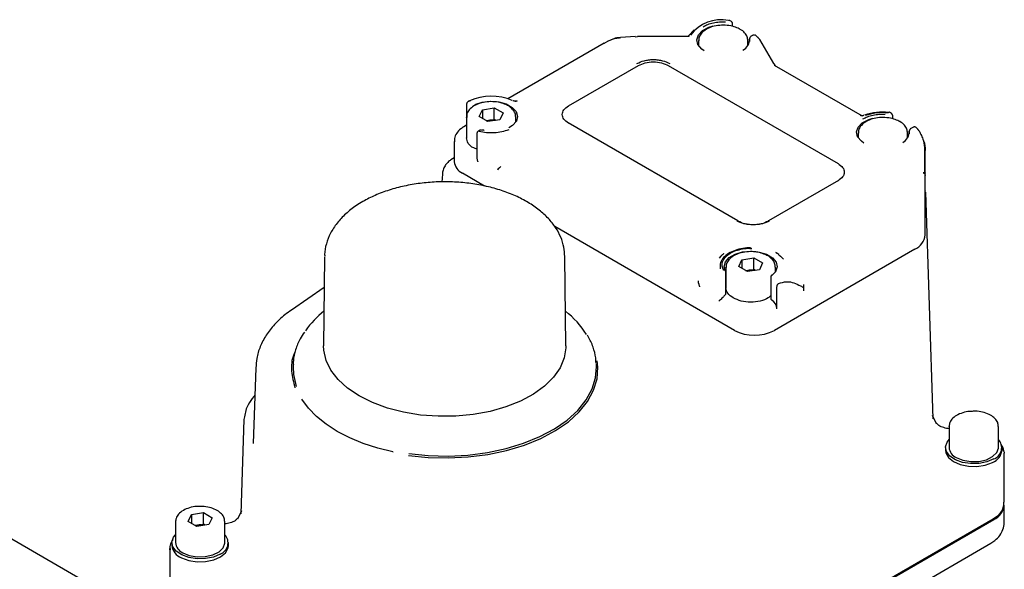
# Model space of a CAD drawing. Units: inches. Extents: x -1 to 128, y -1 to 99.
# Drawn here: x 108 to 113, y 52 to 56 of the extents above; entities that cross this region are included whole.
import ezdxf

# ---------------------------------------------------------------- set-up
doc = ezdxf.new("R2010")
doc.units = ezdxf.units.IN
doc.header["$MEASUREMENT"] = 0

msp = doc.modelspace()

# ---------------------------------------------------------------- linework, layer by layer
at = {"color": 7, "linetype": 'Continuous', "lineweight": 25}
for p, q in [((111.686, 55.531), (111.6802, 55.5356)), ((111.4783, 55.4845), (111.4468, 55.4525)), ((111.6929, 55.5043), (111.6929, 55.518)), ((110.9805, 55.4127), (111.0001, 55.4236)), ((111.1496, 55.4482), (111.0699, 55.443)), ((111.1497, 55.4471), (111.163, 55.4486)), ((111.4473, 55.4486), (111.163, 55.4486)), ((111.4494, 55.4487), (111.4473, 55.4484)), ((111.503, 55.4251), (111.503, 55.3977)), ((111.7786, 55.3977), (111.7786, 55.4251)), ((111.7878, 55.4362), (111.7878, 55.4209)), ((111.8036, 55.454), (111.7961, 55.4496)), ((111.8302, 55.4473), (111.8221, 55.4537)), ((111.8437, 55.4318), (111.921, 55.2974)), ((110.9774, 55.4114), (110.44, 55.1012)), ((110.7778, 55.0619), (111.1675, 55.2869)), ((111.3345, 55.2869), (112.2811, 54.7404)), ((111.921, 55.2974), (111.9299, 55.2863)), ((111.9255, 55.2892), (112.4149, 55.0068)), ((110.2179, 55.0861), (110.2135, 55.0815)), ((110.2223, 55.0895), (110.2179, 55.0861)), ((110.4914, 55.0889), (110.48, 55.0871)), ((110.2083, 55.0702), (110.2083, 54.9537)), ((110.28, 55.0018), (110.2977, 55.0401)), ((110.2977, 55.0401), (110.364, 55.0503)), ((110.2977, 55.0401), (110.2977, 54.9915)), ((110.364, 55.0503), (110.4126, 55.0223)), ((110.364, 54.986), (110.364, 55.0503)), ((110.2085, 54.9992), (110.2085, 54.8811)), ((110.2085, 54.9971), (110.2085, 54.9992)), ((110.3285, 54.9738), (110.28, 55.0018)), ((110.3193, 54.9791), (110.3309, 54.9809)), ((110.3309, 54.9809), (110.3205, 54.9784)), ((110.3948, 54.984), (110.3285, 54.9738)), ((110.3309, 54.9809), (110.364, 54.986)), ((110.3733, 54.9807), (110.364, 54.986)), ((110.4126, 55.0223), (110.3948, 54.984)), ((110.4841, 54.9718), (110.4841, 54.9992)), ((112.5793, 55.0194), (112.5745, 55.0232)), ((112.5793, 55.0194), (112.5805, 55.0181)), ((112.5861, 54.9896), (112.5861, 55.0064)), ((110.2085, 54.9538), (110.1943, 54.9457)), ((110.28, 54.9246), (110.2751, 54.9217)), ((111.7223, 54.4215), (110.7758, 54.9679)), ((112.6787, 54.9219), (112.6787, 54.9066)), ((112.6979, 54.9417), (112.6869, 54.9353)), ((112.7186, 54.9395), (112.7163, 54.9414)), ((110.2669, 54.9083), (110.2669, 54.7739)), ((112.3938, 54.9108), (112.3938, 54.8834)), ((112.6694, 54.8834), (112.6694, 54.9108)), ((110.1401, 54.8634), (110.1401, 54.7508)), ((110.1401, 54.7715), (110.1222, 54.7612)), ((110.3997, 54.7232), (110.3983, 54.7219)), ((110.074, 54.6819), (110.072, 54.6369)), ((110.31, 54.6151), (110.1862, 54.6866)), ((112.283, 54.6465), (111.8933, 54.4215)), ((112.7669, 54.6862), (112.7669, 54.688)), ((112.7669, 54.6736), (112.7669, 54.6862)), ((112.7669, 54.4693), (112.7669, 54.6736)), ((112.7683, 54.5866), (112.7669, 54.5931)), ((112.7686, 54.5801), (112.8094, 53.3184)), ((112.7669, 54.3431), (112.7669, 54.4693)), ((111.7034, 53.8107), (110.7013, 54.3892)), ((112.7092, 54.2628), (111.9261, 53.8107)), ((109.4171, 54.2214), (109.4118, 53.7239)), ((110.7629, 53.7239), (110.7576, 54.2214)), ((111.628, 54.2241), (111.6179, 54.2138)), ((111.6374, 54.2328), (111.6386, 54.2331)), ((111.7453, 54.2044), (111.8116, 54.2146)), ((111.8116, 54.2146), (111.8602, 54.1866)), ((111.8116, 54.1503), (111.8116, 54.2146)), ((111.9336, 54.2453), (111.9374, 54.2419)), ((111.9378, 54.2418), (111.9376, 54.2424)), ((111.9512, 54.2319), (111.9598, 54.2241)), ((111.9766, 54.207), (111.9598, 54.2241)), ((111.6561, 54.1635), (111.6561, 54.0454)), ((111.6561, 54.1614), (111.6561, 54.1635)), ((111.7276, 54.1661), (111.7453, 54.2044)), ((111.7761, 54.1381), (111.7276, 54.1661)), ((111.7453, 54.2044), (111.7453, 54.1558)), ((111.8602, 54.1866), (111.8424, 54.1483)), ((111.9317, 54.1361), (111.9317, 54.1635)), ((111.6555, 54.0218), (111.6555, 54.1351)), ((111.7669, 54.1434), (111.7785, 54.1452)), ((111.7785, 54.1452), (111.7681, 54.1427)), ((111.8424, 54.1483), (111.7761, 54.1381)), ((111.7785, 54.1452), (111.8116, 54.1503)), ((111.8209, 54.145), (111.8116, 54.1503)), ((111.9056, 54.1069), (111.9056, 53.9878)), ((111.9056, 54.1067), (111.9056, 54.1069)), ((109.4153, 54.05), (109.2318, 53.9237)), ((111.5032, 54.084), (111.5035, 54.086)), ((111.94, 53.9312), (111.94, 54.0495)), ((112.0891, 54.0495), (112.0891, 54.031)), ((111.6497, 54.0064), (111.6448, 54.001)), ((111.6555, 54.0143), (111.6555, 54.0218)), ((111.9122, 53.9795), (111.9114, 53.9799)), ((109.033, 53.6026), (109.0195, 53.1812)), ((109.2417, 53.6208), (109.2413, 53.6082)), ((110.9328, 53.6272), (110.9331, 53.6208)), ((110.9335, 53.6082), (110.9331, 53.6208)), ((109.0281, 53.4496), (109.0219, 53.4423)), ((108.9691, 53.3138), (108.9732, 53.3293)), ((112.8066, 53.3378), (112.828, 53.2919)), ((108.9521, 52.788), (108.9691, 53.3138)), ((112.9005, 53.2745), (112.9005, 53.1588)), ((112.9005, 53.2724), (112.9005, 53.2745)), ((113.1761, 53.1588), (113.1761, 53.2745)), ((108.4891, 52.1758), (106.5959, 53.2688)), ((112.8808, 53.1588), (112.8808, 53.1427)), ((113.1958, 53.1427), (113.1958, 53.1588)), ((113.2069, 53.1339), (113.2073, 53.1266)), ((113.2073, 52.8534), (113.2073, 53.1266)), ((113.1427, 53.0747), (113.1427, 53.0747)), ((113.2073, 52.7409), (113.2073, 52.8373)), ((108.657, 52.7468), (108.6747, 52.7851)), ((108.6747, 52.7851), (108.741, 52.7953)), ((108.6747, 52.7851), (108.6747, 52.7365)), ((108.741, 52.7953), (108.7896, 52.7673)), ((108.741, 52.731), (108.741, 52.7953)), ((108.9335, 52.7615), (108.955, 52.8074)), ((108.5855, 52.7442), (108.5855, 52.6285)), ((108.7055, 52.7188), (108.657, 52.7468)), ((108.6962, 52.7241), (108.7079, 52.7259)), ((108.7718, 52.729), (108.7055, 52.7188)), ((108.7079, 52.7259), (108.741, 52.731)), ((108.7503, 52.7257), (108.741, 52.731)), ((108.7896, 52.7673), (108.7718, 52.729)), ((108.8611, 52.6285), (108.8611, 52.7442)), ((113.1459, 52.7591), (110.5569, 51.2645)), ((110.5606, 51.2624), (113.1496, 52.757)), ((108.5658, 52.6285), (108.5658, 52.6124)), ((108.8807, 52.6124), (108.8807, 52.6285)), ((112.3982, 52.2001), (113.1333, 52.6245)), ((108.5542, 52.5963), (108.5542, 52.3231)), ((108.5547, 52.589), (108.5542, 52.5963))]:
    msp.add_line(p, q, dxfattribs=at)
at = {"color": 7, "linetype": 'Continuous', "lineweight": 25, "flags": 128}
for points in [[(111.6786, 55.5365), (111.6797, 55.5359), (111.6802, 55.5356)], [(111.535, 55.3688), (111.5209, 55.3786), (111.4996, 55.4033), (111.4932, 55.4306), (111.5022, 55.4577), (111.5257, 55.4817), (111.5613, 55.5001), (111.5851, 55.5072)], [(111.8302, 55.4473), (111.8311, 55.4465), (111.8326, 55.4446)], [(111.8441, 55.4316), (111.844, 55.4317), (111.8439, 55.4318), (111.8437, 55.4318)], [(110.9774, 55.4114), (110.9781, 55.4118), (110.9805, 55.4127)], [(111.921, 55.2974), (111.9214, 55.2977), (111.9217, 55.298), (111.9218, 55.2981), (111.9217, 55.2982), (111.9215, 55.2981), (111.9211, 55.298), (111.9208, 55.2979)], [(110.2179, 55.0861), (110.2187, 55.087), (110.2203, 55.088)], [(110.2549, 55.0693), (110.2958, 55.0825), (110.3418, 55.0876), (110.3883, 55.0841), (110.4305, 55.0724), (110.4642, 55.0536), (110.4861, 55.0297), (110.4939, 55.0031), (110.4868, 54.9763), (110.4656, 54.9522), (110.4446, 54.9388)], [(110.2125, 55.0799), (110.2131, 55.0809), (110.2138, 55.0818)], [(112.4259, 54.8545), (112.4117, 54.8643), (112.3905, 54.889), (112.384, 54.9163), (112.393, 54.9434), (112.4166, 54.9674), (112.4521, 54.9858), (112.4759, 54.9929)], [(112.573, 55.0241), (112.574, 55.0235), (112.5745, 55.0232)], [(112.7186, 54.9395), (112.7196, 54.9387), (112.7211, 54.9367)], [(111.622, 54.2175), (111.624, 54.2198), (111.6356, 54.2312)], [(111.6511, 54.145), (111.6463, 54.1655), (111.653, 54.1922), (111.6739, 54.2164), (111.707, 54.2356), (111.7487, 54.2478), (111.795, 54.2519), (111.8412, 54.2474), (111.8826, 54.2348), (111.9151, 54.2153), (111.9354, 54.191), (111.9415, 54.1641), (111.9326, 54.1376), (111.9098, 54.1139), (111.9098, 54.1139)], [(111.6555, 54.1351), (111.6554, 54.1341), (111.6553, 54.1339)], [(109.6097, 53.4457), (109.5452, 53.4888), (109.4923, 53.5369), (109.4521, 53.5888), (109.4254, 53.6437), (109.4128, 53.7001), (109.4118, 53.7239)], [(110.7629, 53.7239), (110.7628, 53.7144), (110.7538, 53.6577), (110.7306, 53.6023), (110.6937, 53.5495), (110.6439, 53.5004), (110.5822, 53.456), (110.5099, 53.4172), (110.4287, 53.3849), (110.3402, 53.3598), (110.2463, 53.3424), (110.149, 53.3331), (110.0504, 53.3321), (109.9525, 53.3393), (109.8576, 53.3547), (109.7676, 53.378), (109.6843, 53.4085), (109.6097, 53.4457)], [(109.2413, 53.6082), (109.2433, 53.5642), (109.2594, 53.4981)], [(109.8846, 53.1139), (109.9948, 53.1027), (110.1066, 53.0999), (110.2181, 53.1056), (110.3273, 53.1197), (110.4324, 53.1418), (110.5315, 53.1717), (110.6231, 53.2089), (110.7054, 53.2526), (110.7772, 53.3021), (110.8371, 53.3567), (110.8842, 53.4153), (110.9175, 53.4769), (110.9367, 53.5406), (110.9412, 53.6051), (110.9374, 53.6409)], [(109.8865, 53.1246), (109.9957, 53.1135), (110.1064, 53.1107), (110.2169, 53.1164), (110.3251, 53.1303), (110.4292, 53.1522), (110.5274, 53.1819), (110.6181, 53.2187), (110.6997, 53.262), (110.7708, 53.3111), (110.8302, 53.3651), (110.8768, 53.4232), (110.9099, 53.4843), (110.9288, 53.5473), (110.9335, 53.6082)], [(109.7987, 53.1335), (109.7134, 53.1545), (109.6326, 53.1807), (109.5572, 53.2119), (109.4882, 53.2477), (109.4264, 53.2876), (109.3726, 53.3312), (109.3273, 53.3779), (109.2911, 53.4272)], [(113.1496, 53.0945), (113.1119, 53.0784), (113.0676, 53.0695), (113.0206, 53.0685), (112.9753, 53.0755), (112.9356, 53.0899), (112.9049, 53.1104), (112.8862, 53.1353), (112.8809, 53.1622), (112.8896, 53.1888), (112.9005, 53.2028)], [(112.8808, 53.1427), (112.8826, 53.1289), (112.8971, 53.1024), (112.9247, 53.0798), (112.9628, 53.0629), (113.008, 53.0535), (113.056, 53.0524), (113.1023, 53.0597), (113.1427, 53.0747)], [(112.9408, 53.1025), (112.9778, 53.0873), (113.0212, 53.0799), (113.0666, 53.0809), (113.1088, 53.0905), (113.1434, 53.1074), (113.1666, 53.1299), (113.176, 53.1555), (113.1761, 53.1588)], [(113.185, 52.7918), (113.1697, 52.7759), (113.1459, 52.7591)], [(108.7079, 52.7259), (108.7005, 52.7245), (108.6971, 52.7236)], [(108.8346, 52.5642), (108.7968, 52.5481), (108.7525, 52.5391), (108.7056, 52.5381), (108.6603, 52.5451), (108.6205, 52.5595), (108.5899, 52.5801), (108.5711, 52.6049), (108.5659, 52.6319), (108.5746, 52.6585), (108.5855, 52.6725)], [(108.6258, 52.5722), (108.6627, 52.557), (108.7062, 52.5495), (108.7515, 52.5506), (108.7938, 52.5601), (108.8284, 52.577), (108.8516, 52.5995), (108.8609, 52.6252), (108.8611, 52.6285)], [(108.6189, 52.5443), (108.6592, 52.5293), (108.7056, 52.522), (108.7535, 52.5232), (108.7987, 52.5326), (108.8368, 52.5494), (108.8644, 52.5721), (108.8789, 52.5985), (108.8807, 52.6124)]]:
    msp.add_lwpolyline(points, dxfattribs=at)
at = {"color": 7, "linetype": 'Continuous', "lineweight": 25}
for centre, radius, start, end in [((111.6283, 55.3311), 0.2107, 78.7147, 143.4746), ((111.0012, 55.417), 0.00666, 99.7483, 140.9555), ((111.718, 55.4332), 0.0699, 298.0974, 1.6297), ((111.7946, 55.4361), 0.00675, 162.2916, 179.8957), ((110.3464, 54.8134), 0.3023, 67.1164, 113.5753), ((112.5313, 54.7176), 0.3096, 83.9883, 109.2846), ((110.2965, 54.9245), 0.00242, 86.4687, 167.0256), ((112.6088, 54.919), 0.0699, 298.0974, 1.6297), ((112.6854, 54.9219), 0.00675, 162.2916, 179.8957), ((112.7327, 54.9212), 0.00128, 358.1241, 68.8107), ((110.275, 54.9108), 0.00758, 142.2296, 180.2717), ((110.2189, 54.7587), 0.0792, 185.6948, 245.6253), ((111.7199, 54.4176), 0.0046, 18.5045, 58.6475), ((111.8957, 54.4176), 0.0046, 121.3525, 161.4955), ((112.6683, 54.3529), 0.099, 294.3747, 354.3052), ((111.6457, 54.1366), 0.0099, 46.5953, 104.3097), ((111.9907, 54.0478), 0.0985, 0.9926, 2.0232), ((111.8796, 53.9285), 0.0605, 2.6055, 57.3945), ((109.7093, 53.5343), 0.4841, 127.6018, 145.3897), ((110.4662, 53.5366), 0.4818, 31.3497, 52.3065), ((111.8148, 54.0256), 0.2421, 242.6097, 297.3903), ((112.8297, 53.288), 0.00426, 53.3983, 113.7004), ((113.127, 53.1574), 0.0669, 289.8249, 42.7351), ((112.9666, 53.1636), 0.0663, 184.1687, 247.1514), ((113.1132, 53.1524), 0.0831, 290.7955, 353.3342), ((113.1088, 52.8471), 0.099, 294.3747, 354.3052), ((108.7232, 52.6265), 0.1006, 77.7889, 98.7781), ((108.9318, 52.7576), 0.00426, 66.2981, 126.6106), ((108.8119, 52.6271), 0.0669, 289.8249, 42.7351), ((108.6516, 52.6333), 0.0663, 184.1687, 247.1514), ((108.6466, 52.6207), 0.0812, 185.8558, 250.0429)]:
    msp.add_arc(centre, radius, start, end, dxfattribs=at)
for points in [[(111.528, 55.503), (111.5367, 55.5074), (111.554, 55.5162), (111.5854, 55.5249), (111.6191, 55.5301), (111.6422, 55.5298), (111.6538, 55.5297)], [(111.1675, 55.2869), (111.1797, 55.2924), (111.2041, 55.3036), (111.251, 55.3084), (111.2979, 55.3036), (111.3223, 55.2924), (111.3345, 55.2869)], [(110.7778, 54.9654), (110.7681, 54.9725), (110.7487, 54.9866), (110.7404, 55.0136), (110.7487, 55.0407), (110.7681, 55.0548), (110.7778, 55.0619)], [(112.4189, 54.9887), (112.4275, 54.9932), (112.4448, 55.002), (112.4763, 55.0107), (112.51, 55.0158), (112.5331, 55.0155), (112.5446, 55.0154)], [(112.5618, 55.023), (112.5391, 55.024), (112.4938, 55.0259), (112.4538, 55.0135), (112.4338, 55.0073)], [(110.4441, 54.9284), (110.4315, 54.9242), (110.4065, 54.9159), (110.3637, 54.9107), (110.32, 54.911), (110.2926, 54.9163), (110.2789, 54.9189)], [(112.2811, 54.7404), (112.2908, 54.7334), (112.3101, 54.7193), (112.3184, 54.6922), (112.3101, 54.6651), (112.2908, 54.6511), (112.2811, 54.644)], [(111.8913, 54.419), (111.8791, 54.4134), (111.8547, 54.4022), (111.8078, 54.3975), (111.7609, 54.4022), (111.7365, 54.4134), (111.7243, 54.419)], [(111.6964, 53.9915), (111.6849, 53.9997), (111.6617, 54.0162), (111.658, 54.0372), (111.6561, 54.0478)]]:
    msp.add_open_spline(points, degree=3, dxfattribs=at)
for points, knots in [([(111.6802, 55.5356), (111.679, 55.5364), (111.6767, 55.5379), (111.6741, 55.5383), (111.6728, 55.5385)], [0, 0, 0, 0, 0.53497, 1, 1, 1, 1]), ([(111.6929, 55.518), (111.6927, 55.5199), (111.6923, 55.523), (111.6897, 55.5277), (111.6873, 55.5299), (111.686, 55.531)], [0, 0, 0, 0, 0.429941, 0.697155, 1, 1, 1, 1]), ([(111.7301, 55.4905), (111.7211, 55.4949), (111.7011, 55.5045), (111.6628, 55.5114), (111.6209, 55.5117), (111.5805, 55.5043), (111.5453, 55.4897), (111.5197, 55.4694), (111.5047, 55.4465), (111.5041, 55.4309), (111.5038, 55.424)], [0, 0, 0, 0, 0.110657, 0.244644, 0.37839, 0.512508, 0.64768, 0.784838, 0.905373, 1, 1, 1, 1]), ([(111.7775, 55.4247), (111.7772, 55.4318), (111.7766, 55.4477), (111.7608, 55.4695), (111.7447, 55.4845), (111.732, 55.4897), (111.7301, 55.4905)], [0, 0, 0, 0, 0.265776, 0.596491, 0.940189, 1, 1, 1, 1]), ([(111.0001, 55.4236), (111.0129, 55.4295), (111.0348, 55.4396), (111.0598, 55.4413), (111.07, 55.4419)], [0, 0, 0, 0, 0.58738, 1, 1, 1, 1]), ([(111.0661, 55.4427), (111.0537, 55.4412), (111.0346, 55.4389), (111.0176, 55.4308), (111.0116, 55.4279)], [0, 0, 0, 0, 0.645672, 1, 1, 1, 1]), ([(111.4532, 55.4481), (111.4478, 55.4492), (111.442, 55.4505), (111.4468, 55.4521), (111.4471, 55.4522)], [0, 0, 0, 0, 0.9322339, 1, 1, 1, 1]), ([(111.7961, 55.4496), (111.7951, 55.449), (111.7931, 55.4477), (111.7907, 55.4449), (111.7889, 55.4417), (111.7884, 55.4393), (111.7881, 55.4381)], [0, 0, 0, 0, 0.2378204, 0.4858395, 0.7410591, 1, 1, 1, 1]), ([(111.8221, 55.4537), (111.8207, 55.4545), (111.818, 55.4562), (111.8132, 55.4569), (111.8082, 55.4562), (111.8051, 55.4547), (111.8036, 55.454)], [0, 0, 0, 0, 0.242638, 0.49511, 0.748599, 1, 1, 1, 1]), ([(111.8326, 55.4446), (111.8334, 55.4439), (111.8349, 55.4425), (111.8378, 55.4394), (111.8408, 55.4359), (111.8427, 55.4332), (111.8437, 55.4318)], [0, 0, 0, 0, 0.250403, 0.499255, 0.748177, 1, 1, 1, 1]), ([(111.1596, 55.2978), (111.1724, 55.3038), (111.192, 55.3129), (111.2247, 55.3186), (111.251, 55.3202), (111.2774, 55.3186), (111.31, 55.3129), (111.3297, 55.3038), (111.3424, 55.2978)], [0, 0, 0, 0, 0.239443, 0.369625, 0.5, 0.630174, 0.760557, 1, 1, 1, 1]), ([(110.4347, 55.0652), (110.4251, 55.0697), (110.4045, 55.0793), (110.3655, 55.0857), (110.3236, 55.0856), (110.2835, 55.0777), (110.2487, 55.0626), (110.2239, 55.0419), (110.2094, 55.0189), (110.2098, 55.0035), (110.2099, 54.9968)], [0, 0, 0, 0, 0.115068, 0.248783, 0.382272, 0.51618, 0.6512, 0.788238, 0.908027, 1, 1, 1, 1]), ([(110.2203, 55.088), (110.221, 55.0886), (110.2223, 55.0898), (110.2249, 55.0902), (110.228, 55.0898), (110.2301, 55.0887), (110.2313, 55.0881)], [0, 0, 0, 0, 0.240819, 0.49977, 0.720926, 1, 1, 1, 1]), ([(110.4914, 55.0889), (110.4907, 55.0885), (110.4898, 55.088), (110.4881, 55.0874), (110.4867, 55.0871), (110.4852, 55.0869), (110.4831, 55.0869), (110.479, 55.0871), (110.4736, 55.0882), (110.47, 55.0894), (110.4681, 55.0901)], [0, 0, 0, 0, 0.107585, 0.15736, 0.205749, 0.254714, 0.306182, 0.420224, 0.690594, 1, 1, 1, 1]), ([(110.2125, 55.0799), (110.2118, 55.0788), (110.2105, 55.0766), (110.2092, 55.0736), (110.2084, 55.0713), (110.2083, 55.0706), (110.2083, 55.0702)], [0, 0, 0, 0, 0.257291, 0.502629, 0.744688, 1, 1, 1, 1]), ([(110.4832, 54.9991), (110.4827, 55.0067), (110.4816, 55.0231), (110.4649, 55.045), (110.4487, 55.0596), (110.4362, 55.0646), (110.4347, 55.0652)], [0, 0, 0, 0, 0.281816, 0.609985, 0.952488, 1, 1, 1, 1]), ([(110.3667, 54.9797), (110.3651, 54.9801), (110.3587, 54.9818), (110.3462, 54.9825), (110.336, 54.9814), (110.3309, 54.9809)], [0, 0, 0, 0, 0.150766, 0.575383, 1, 1, 1, 1]), ([(112.6209, 54.9762), (112.6119, 54.9806), (112.5919, 54.9903), (112.5536, 54.9971), (112.5118, 54.9974), (112.4714, 54.99), (112.4361, 54.9754), (112.4106, 54.9551), (112.3956, 54.9322), (112.395, 54.9166), (112.3947, 54.9097)], [0, 0, 0, 0, 0.110657, 0.244644, 0.37839, 0.512508, 0.64768, 0.784838, 0.905373, 1, 1, 1, 1]), ([(112.4248, 55.0081), (112.4231, 55.0078), (112.4205, 55.0072), (112.4166, 55.0068), (112.4137, 55.0067), (112.4108, 55.0069), (112.4081, 55.0073), (112.4058, 55.0081), (112.4046, 55.0087), (112.404, 55.009)], [0, 0, 0, 0, 0.295984, 0.42939, 0.551197, 0.662465, 0.769374, 0.880059, 1, 1, 1, 1]), ([(112.5745, 55.0232), (112.5733, 55.024), (112.571, 55.0255), (112.5684, 55.026), (112.5672, 55.0262)], [0, 0, 0, 0, 0.534088, 1, 1, 1, 1]), ([(112.5861, 55.0064), (112.5861, 55.007), (112.586, 55.0084), (112.5851, 55.0112), (112.5835, 55.0147), (112.5816, 55.017), (112.5805, 55.0182)], [0, 0, 0, 0, 0.227895, 0.465057, 0.72019, 1, 1, 1, 1]), ([(112.6683, 54.9104), (112.668, 54.9175), (112.6674, 54.9335), (112.6516, 54.9552), (112.6355, 54.9702), (112.6228, 54.9754), (112.6209, 54.9762)], [0, 0, 0, 0, 0.265776, 0.596491, 0.940189, 1, 1, 1, 1]), ([(110.1943, 54.9457), (110.1882, 54.9417), (110.1721, 54.9315), (110.1533, 54.9103), (110.1406, 54.8849), (110.1414, 54.8684), (110.1418, 54.8621)], [0, 0, 0, 0, 0.200311, 0.518975, 0.815727, 1, 1, 1, 1]), ([(110.2751, 54.9217), (110.2738, 54.9209), (110.2712, 54.9191), (110.2697, 54.9167), (110.269, 54.9155)], [0, 0, 0, 0, 0.487799, 1, 1, 1, 1]), ([(110.2966, 54.9269), (110.2952, 54.9271), (110.2924, 54.9275), (110.2879, 54.9272), (110.2836, 54.9263), (110.2812, 54.9252), (110.28, 54.9246)], [0, 0, 0, 0, 0.245943, 0.494623, 0.745992, 1, 1, 1, 1]), ([(110.3074, 54.9254), (110.3059, 54.9255), (110.3021, 54.9258), (110.2986, 54.9265), (110.2964, 54.927)], [0, 0, 0, 0, 0.397934, 1, 1, 1, 1]), ([(112.6869, 54.9353), (112.6859, 54.9347), (112.684, 54.9334), (112.6816, 54.9306), (112.6798, 54.9274), (112.6793, 54.925), (112.679, 54.9239)], [0, 0, 0, 0, 0.23782, 0.485839, 0.741059, 1, 1, 1, 1]), ([(112.7163, 54.9414), (112.715, 54.9422), (112.7122, 54.9439), (112.7074, 54.9445), (112.7024, 54.9439), (112.6994, 54.9424), (112.6979, 54.9417)], [0, 0, 0, 0, 0.246054, 0.499382, 0.751612, 1, 1, 1, 1]), ([(112.7332, 54.9224), (112.7328, 54.9231), (112.7318, 54.9246), (112.7296, 54.9276), (112.7269, 54.931), (112.7237, 54.9344), (112.7219, 54.936), (112.7211, 54.9367)], [0, 0, 0, 0, 0.117411, 0.250929, 0.500727, 0.74978, 1, 1, 1, 1]), ([(112.7332, 54.9224), (112.7379, 54.9138), (112.7472, 54.8966), (112.7607, 54.8611), (112.7628, 54.8344), (112.7643, 54.8166)], [0, 0, 0, 0, 0.250004, 0.498732, 1, 1, 1, 1]), ([(110.2669, 54.8202), (110.2607, 54.8224), (110.239, 54.8299), (110.2151, 54.8526), (110.2107, 54.8732), (110.2085, 54.8835)], [0, 0, 0, 0, 0.168185, 0.584092, 1, 1, 1, 1]), ([(110.268, 54.9138), (110.2677, 54.9128), (110.267, 54.9109), (110.2669, 54.9089), (110.2669, 54.9079)], [0, 0, 0, 0, 0.530933, 1, 1, 1, 1]), ([(112.7559, 54.8713), (112.7566, 54.8698), (112.7658, 54.8506), (112.7664, 54.8308), (112.7669, 54.8126)], [0, 0, 0, 0, 0.078571, 1, 1, 1, 1]), ([(112.7643, 54.8166), (112.7641, 54.7982), (112.7635, 54.7583), (112.7629, 54.714), (112.7626, 54.6901)], [0, 0, 0, 0, 0.459987, 1, 1, 1, 1]), ([(112.7669, 54.688), (112.7669, 54.7098), (112.7669, 54.7533), (112.7669, 54.7929), (112.7669, 54.8126)], [0, 0, 0, 0, 0.500626, 1, 1, 1, 1]), ([(110.1222, 54.7612), (110.1161, 54.7569), (110.1039, 54.7484), (110.0883, 54.7275), (110.077, 54.7041), (110.075, 54.6893), (110.074, 54.682)], [0, 0, 0, 0, 0.25009, 0.50002, 0.749954, 1, 1, 1, 1]), ([(110.267, 54.7739), (110.267, 54.7734), (110.2668, 54.7702), (110.2677, 54.7641), (110.2694, 54.7575), (110.2712, 54.7526), (110.2721, 54.7504), (110.2726, 54.7492), (110.2727, 54.7492)], [0, 0, 0, 0, 0.054927, 0.379635, 0.713517, 0.851647, 0.990288, 1, 1, 1, 1]), ([(110.3913, 54.7153), (110.3879, 54.7121), (110.3841, 54.7085), (110.3813, 54.7055), (110.3809, 54.7052), (110.3809, 54.7052)], [0, 0, 0, 0, 0.881961, 0.987576, 1, 1, 1, 1]), ([(110.3983, 54.7219), (110.3978, 54.7214), (110.3969, 54.7205), (110.3956, 54.7193), (110.3944, 54.7182), (110.3934, 54.7172), (110.3923, 54.7162), (110.3916, 54.7156), (110.3913, 54.7153)], [0, 0, 0, 0, 0.194147, 0.38886, 0.541127, 0.693608, 0.846707, 1, 1, 1, 1]), ([(112.7628, 54.6891), (112.7622, 54.6887), (112.7608, 54.688), (112.7583, 54.6876), (112.7565, 54.6879), (112.7554, 54.6881)], [0, 0, 0, 0, 0.2333645, 0.4999724, 1, 1, 1, 1]), ([(112.7554, 54.6881), (112.758, 54.6874), (112.7623, 54.6862), (112.7661, 54.6809), (112.7666, 54.676), (112.7669, 54.6736)], [0, 0, 0, 0, 0.437131, 0.729419, 1, 1, 1, 1]), ([(112.7641, 54.6897), (112.764, 54.6897), (112.7638, 54.6896), (112.7634, 54.6895), (112.7631, 54.6893), (112.7629, 54.6891), (112.7628, 54.6891)], [0, 0, 0, 0, 0.255806, 0.511583, 0.75551, 1, 1, 1, 1]), ([(112.7641, 54.6897), (112.7643, 54.6898), (112.7649, 54.69), (112.7656, 54.6898), (112.7662, 54.6894), (112.7664, 54.6889), (112.7665, 54.6887)], [0, 0, 0, 0, 0.217453, 0.56977, 0.740915, 1, 1, 1, 1]), ([(112.7665, 54.6887), (112.7666, 54.6885), (112.7667, 54.6881), (112.7668, 54.6873), (112.7668, 54.6866), (112.7669, 54.6862)], [0, 0, 0, 0, 0.2767, 0.55325, 1, 1, 1, 1]), ([(110.7569, 54.2228), (110.756, 54.24), (110.754, 54.2766), (110.736, 54.3311), (110.7069, 54.3851), (110.6665, 54.4358), (110.6152, 54.4827), (110.5537, 54.5248), (110.4831, 54.5613), (110.4051, 54.5913), (110.3212, 54.6144), (110.2332, 54.6302), (110.1427, 54.6385), (110.0512, 54.6393), (109.9604, 54.6326), (109.8717, 54.6183), (109.7869, 54.5968), (109.7087, 54.5686), (109.6578, 54.5441), (109.633, 54.5299), (109.6297, 54.5281)], [0, 0, 0, 0, 0.048057, 0.102625, 0.157806, 0.214416, 0.272681, 0.332249, 0.392507, 0.452904, 0.513177, 0.573288, 0.633275, 0.693207, 0.753166, 0.813211, 0.873429, 0.933906, 0.991408, 1, 1, 1, 1]), ([(109.6297, 54.5281), (109.6179, 54.5209), (109.5836, 54.5002), (109.5339, 54.4611), (109.4852, 54.4094), (109.4483, 54.353), (109.426, 54.2937), (109.4163, 54.2502), (109.4178, 54.2273), (109.4179, 54.2246)], [0, 0, 0, 0, 0.096292, 0.277518, 0.458581, 0.636895, 0.810117, 0.97749, 1, 1, 1, 1]), ([(111.8992, 54.4209), (111.8865, 54.415), (111.8668, 54.4058), (111.8342, 54.4001), (111.8078, 54.3985), (111.7815, 54.4001), (111.7488, 54.4058), (111.7291, 54.415), (111.7164, 54.4209)], [0, 0, 0, 0, 0.239443, 0.3696246, 0.5, 0.6301737, 0.760557, 1, 1, 1, 1]), ([(111.796, 54.2698), (111.7921, 54.2701), (111.7728, 54.2713), (111.7382, 54.266), (111.6963, 54.254), (111.6611, 54.2349), (111.6358, 54.2104), (111.6217, 54.1825), (111.6235, 54.1635), (111.6243, 54.1546)], [0, 0, 0, 0, 0.041642, 0.203723, 0.36626, 0.529756, 0.694493, 0.857941, 1, 1, 1, 1]), ([(111.6432, 54.1462), (111.6397, 54.1539), (111.6326, 54.1693), (111.6355, 54.1934), (111.6482, 54.2163), (111.6708, 54.2365), (111.7016, 54.2527), (111.7385, 54.2636), (111.7724, 54.2688), (111.793, 54.2679), (111.7998, 54.2676)], [0, 0, 0, 0, 0.133333, 0.266667, 0.4, 0.533333, 0.666667, 0.8, 0.933333, 1, 1, 1, 1]), ([(111.642, 54.2385), (111.642, 54.2384), (111.6416, 54.2376), (111.6396, 54.235), (111.6373, 54.2327), (111.6356, 54.2312)], [0, 0, 0, 0, 0.027657, 0.328421, 1, 1, 1, 1]), ([(111.8823, 54.2295), (111.8727, 54.234), (111.8521, 54.2436), (111.8131, 54.25), (111.7713, 54.2499), (111.7311, 54.242), (111.6963, 54.2269), (111.6715, 54.2062), (111.6571, 54.1832), (111.6574, 54.1678), (111.6575, 54.1611)], [0, 0, 0, 0, 0.115068, 0.248783, 0.382272, 0.51618, 0.6512, 0.788238, 0.908027, 1, 1, 1, 1]), ([(111.9308, 54.1634), (111.9303, 54.171), (111.9292, 54.1874), (111.9126, 54.2093), (111.8963, 54.224), (111.8838, 54.2289), (111.8823, 54.2295)], [0, 0, 0, 0, 0.281816, 0.609985, 0.952488, 1, 1, 1, 1]), ([(111.9409, 54.2398), (111.9385, 54.2416), (111.9359, 54.2434), (111.9341, 54.2455), (111.934, 54.2456)], [0, 0, 0, 0, 0.945647, 1, 1, 1, 1]), ([(111.9505, 54.2325), (111.9505, 54.2326), (111.9476, 54.2357), (111.9436, 54.2383), (111.9397, 54.2408)], [0, 0, 0, 0, 0.020141, 1, 1, 1, 1]), ([(111.6553, 54.1339), (111.6553, 54.1357), (111.6553, 54.1383), (111.6539, 54.1417), (111.6529, 54.1431), (111.6525, 54.1438)], [0, 0, 0, 0, 0.506901, 0.756356, 1, 1, 1, 1]), ([(111.8144, 54.144), (111.8127, 54.1444), (111.8063, 54.1461), (111.7938, 54.1468), (111.7836, 54.1457), (111.7785, 54.1452)], [0, 0, 0, 0, 0.150766, 0.575383, 1, 1, 1, 1]), ([(111.9123, 54.1194), (111.9114, 54.1186), (111.9094, 54.117), (111.9072, 54.1139), (111.9058, 54.1104), (111.9057, 54.1079), (111.9056, 54.1066)], [0, 0, 0, 0, 0.237332, 0.485314, 0.740743, 1, 1, 1, 1]), ([(111.5032, 54.0733), (111.5032, 54.074), (111.503, 54.0754), (111.5029, 54.0774), (111.5029, 54.0791), (111.503, 54.0808), (111.5031, 54.0824), (111.5032, 54.0835), (111.5032, 54.084)], [0, 0, 0, 0, 0.194116, 0.38863, 0.540894, 0.693374, 0.846554, 1, 1, 1, 1]), ([(111.5032, 54.0733), (111.5044, 54.0675), (111.5057, 54.061), (111.5083, 54.0549), (111.5087, 54.0542), (111.5087, 54.0541)], [0, 0, 0, 0, 0.881961, 0.987576, 1, 1, 1, 1]), ([(111.94, 54.0495), (111.9401, 54.0511), (111.9402, 54.0544), (111.9411, 54.0587), (111.9421, 54.0619), (111.943, 54.0641), (111.9441, 54.0663), (111.9452, 54.068), (111.9462, 54.0693), (111.947, 54.0702), (111.9479, 54.0709), (111.9485, 54.0712), (111.9488, 54.0714)], [0, 0, 0, 0, 0.218638, 0.444339, 0.53454, 0.625866, 0.716223, 0.809642, 0.857871, 0.907251, 0.952895, 1, 1, 1, 1]), ([(111.9488, 54.0714), (111.9644, 54.0762), (111.9958, 54.0861), (112.0358, 54.076), (112.0663, 54.0628), (112.0835, 54.0528), (112.0891, 54.0495)], [0, 0, 0, 0, 0.28088, 0.566161, 0.859247, 1, 1, 1, 1]), ([(112.0884, 54.0661), (112.0885, 54.0634), (112.0888, 54.0592), (112.089, 54.0541), (112.0891, 54.0521), (112.0891, 54.0513)], [0, 0, 0, 0, 0.50112, 0.773548, 1, 1, 1, 1]), ([(111.6448, 54.001), (111.6425, 53.9984), (111.6376, 53.9929), (111.6286, 53.9844), (111.6216, 53.9779), (111.618, 53.9742), (111.617, 53.9732), (111.6169, 53.9731)], [0, 0, 0, 0, 0.217822, 0.476566, 0.841014, 0.994608, 1, 1, 1, 1]), ([(111.6497, 54.0064), (111.6511, 54.0079), (111.6541, 54.0109), (111.6549, 54.0137), (111.6554, 54.0152)], [0, 0, 0, 0, 0.480359, 1, 1, 1, 1]), ([(111.9056, 54.0039), (111.9012, 53.9996), (111.8876, 53.9863), (111.8473, 53.9726), (111.7942, 53.9662), (111.7391, 53.972), (111.7107, 53.985), (111.6964, 53.9915)], [0, 0, 0, 0, 0.106837, 0.330128, 0.553418, 0.776709, 1, 1, 1, 1]), ([(111.9058, 53.988), (111.9057, 53.9877), (111.9053, 53.9862), (111.907, 53.9832), (111.9099, 53.981), (111.9114, 53.9799)], [0, 0, 0, 0, 0.074637, 0.537318, 1, 1, 1, 1]), ([(109.2318, 53.9237), (109.2198, 53.9151), (109.1856, 53.8905), (109.1368, 53.8448), (109.0901, 53.7855), (109.0569, 53.7219), (109.0372, 53.6604), (109.035, 53.6202), (109.034, 53.6026)], [0, 0, 0, 0, 0.105166, 0.299597, 0.492318, 0.679638, 0.859926, 1, 1, 1, 1]), ([(109.3046, 53.8015), (109.2962, 53.7892), (109.2746, 53.7578), (109.2543, 53.7037), (109.2421, 53.6548), (109.2428, 53.6267), (109.243, 53.6196)], [0, 0, 0, 0, 0.215857, 0.553878, 0.887007, 1, 1, 1, 1]), ([(110.9312, 53.6278), (110.931, 53.6377), (110.9304, 53.6681), (110.9152, 53.7183), (110.8986, 53.7607), (110.8839, 53.7815), (110.8824, 53.7838)], [0, 0, 0, 0, 0.1827269, 0.566847, 0.9526616, 1, 1, 1, 1]), ([(109.2535, 53.6933), (109.2508, 53.6879), (109.2332, 53.6525), (109.2284, 53.5833), (109.2439, 53.5217), (109.2517, 53.4909)], [0, 0, 0, 0, 0.083336, 0.541669, 1, 1, 1, 1]), ([(109.0219, 53.4423), (109.0106, 53.4274), (108.9924, 53.4035), (108.9764, 53.3638), (108.9724, 53.3408), (108.9704, 53.3286)], [0, 0, 0, 0, 0.4339907, 0.7007344, 1, 1, 1, 1]), ([(109.2908, 53.4275), (109.2908, 53.4275), (109.2908, 53.4275), (109.2908, 53.4275), (109.2909, 53.4275), (109.2909, 53.4274), (109.291, 53.4273), (109.2911, 53.4272)], [0, 0, 0, 0, 0.01809, 0.03947, 0.097464, 0.288806, 1, 1, 1, 1]), ([(113.0284, 53.3597), (113.0242, 53.3598), (113.0062, 53.36), (112.9756, 53.3526), (112.9407, 53.338), (112.9159, 53.3172), (112.9014, 53.2943), (112.9018, 53.2788), (112.9019, 53.2721)], [0, 0, 0, 0, 0.060723, 0.264334, 0.469637, 0.678008, 0.860152, 1, 1, 1, 1]), ([(113.1752, 53.2745), (113.1747, 53.282), (113.1735, 53.2984), (113.1574, 53.3207), (113.1321, 53.34), (113.0978, 53.3538), (113.0616, 53.361), (113.0381, 53.3601), (113.0284, 53.3597)], [0, 0, 0, 0, 0.146098, 0.316226, 0.493786, 0.680289, 0.868392, 1, 1, 1, 1]), ([(112.8559, 53.2742), (112.8517, 53.2762), (112.8431, 53.2803), (112.836, 53.2876), (112.8323, 53.2914)], [0, 0, 0, 0, 0.489898, 1, 1, 1, 1]), ([(112.9005, 53.2626), (112.8956, 53.2633), (112.8795, 53.2656), (112.8655, 53.2707), (112.8559, 53.2742)], [0, 0, 0, 0, 0.308157, 1, 1, 1, 1]), ([(113.2054, 53.1353), (113.2049, 53.142), (113.2038, 53.1559), (113.1952, 53.168), (113.1908, 53.1742)], [0, 0, 0, 0, 0.485391, 1, 1, 1, 1]), ([(109.7987, 53.1335), (109.7989, 53.1335), (109.7991, 53.1335), (109.7993, 53.1334), (109.7993, 53.1333), (109.7994, 53.1333), (109.7994, 53.1333), (109.7994, 53.1333)], [0, 0, 0, 0, 0.700312, 0.894301, 0.955905, 0.979575, 1, 1, 1, 1]), ([(113.1846, 52.792), (113.1855, 52.7928), (113.1946, 52.8019), (113.2041, 52.8228), (113.2059, 52.8435), (113.2068, 52.8531)], [0, 0, 0, 0, 0.052583, 0.557478, 1, 1, 1, 1]), ([(108.71, 52.8295), (108.7079, 52.8295), (108.692, 52.8298), (108.6631, 52.823), (108.6277, 52.8089), (108.6022, 52.7885), (108.5872, 52.7656), (108.5866, 52.75), (108.5863, 52.7431)], [0, 0, 0, 0, 0.031562, 0.240512, 0.451103, 0.664788, 0.852576, 1, 1, 1, 1]), ([(108.8599, 52.7438), (108.8596, 52.7509), (108.859, 52.7668), (108.8437, 52.7889), (108.819, 52.8085), (108.7853, 52.8227), (108.7474, 52.8306), (108.7217, 52.8299), (108.71, 52.8295)], [0, 0, 0, 0, 0.1344055, 0.3016515, 0.4754627, 0.6584376, 0.8433655, 1, 1, 1, 1]), ([(108.9057, 52.7438), (108.896, 52.7404), (108.882, 52.7353), (108.866, 52.733), (108.8611, 52.7323)], [0, 0, 0, 0, 0.688818, 1, 1, 1, 1]), ([(108.9292, 52.761), (108.9256, 52.7573), (108.9184, 52.75), (108.9098, 52.7458), (108.9057, 52.7438)], [0, 0, 0, 0, 0.512553, 1, 1, 1, 1]), ([(113.1333, 52.6245), (113.1412, 52.6295), (113.1604, 52.6418), (113.1847, 52.6673), (113.2015, 52.7007), (113.2089, 52.7266), (113.2069, 52.7397), (113.2068, 52.7409)], [0, 0, 0, 0, 0.192169, 0.465636, 0.723413, 0.975772, 1, 1, 1, 1]), ([(108.5707, 52.6437), (108.5672, 52.6387), (108.5576, 52.625), (108.5525, 52.605), (108.5554, 52.5914), (108.5562, 52.5877)], [0, 0, 0, 0, 0.296181, 0.804228, 1, 1, 1, 1])]:
    msp.add_open_spline(points, degree=3, knots=knots, dxfattribs=at)

doc.saveas('drawing.dxf')
